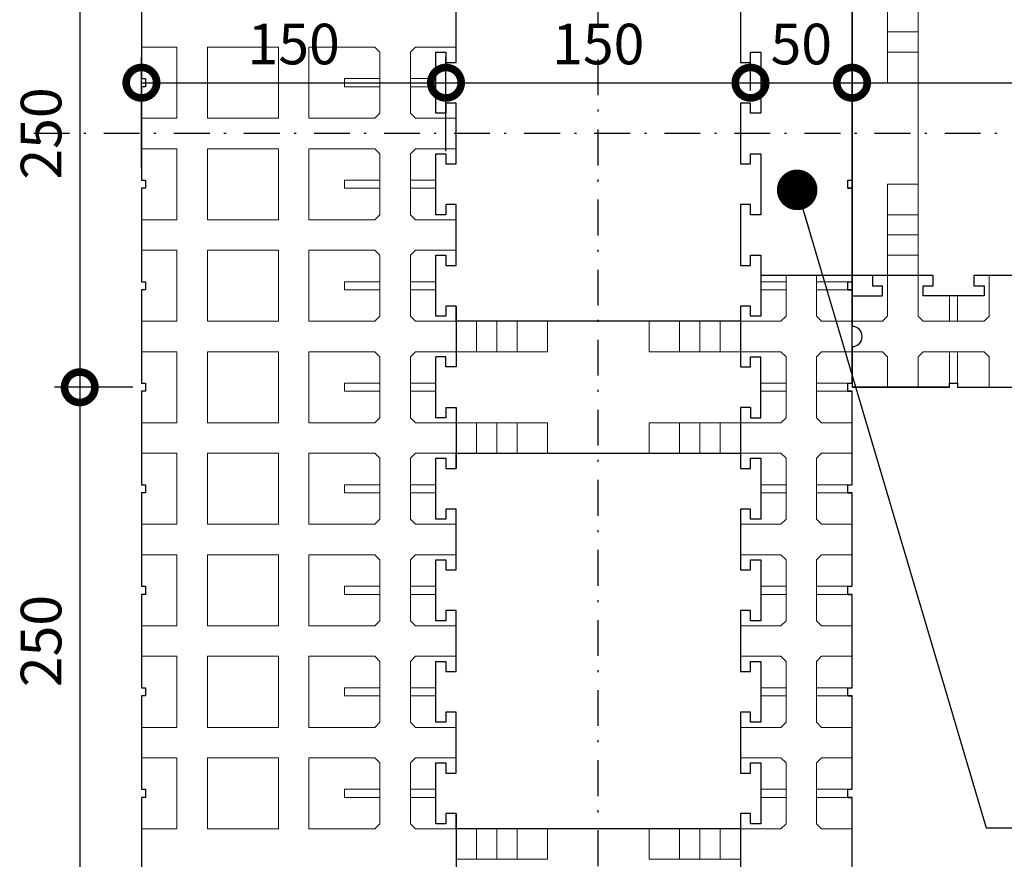
# Model space of a CAD drawing. Units: millimetres. Extents: x -132 to 188, y 307 to 512.
# Drawn here: x -67 to -19, y 366 to 407 of the extents above; entities that cross this region are included whole.
import ezdxf

# ---------------------------------------------------------------- set-up
doc = ezdxf.new("R2010")
doc.units = ezdxf.units.MM
doc.linetypes.add('DOT___DASHED', pattern=[3.351389, 1.763889, -0.881944, 0, -0.705556])
doc.layers.add('DIMENSIONING', color=1, linetype='Continuous', lineweight=0)
doc.styles.add('ETA_STYLE', font='arial.ttf')
doc.dimstyles.new('ETA_STYLE', dxfattribs={"dimtxt": 2, "dimasz": 3, "dimexe": 1.25, "dimexo": 0.625, "dimtad": 1, "dimlfac": 10, "dimtxsty": 'ETA_STYLE', "dimblk": 'DOTSMALL', "dimcen": 9, "dimadec": 0, "dimazin": 0, "dimtfac": 1, "dimtmove": 2, "dimatfit": 3, "dimldrblk": 'DOT', "dimfxl": 1, "dimarcsym": 0})

# ---------------------------------------------------------------- blocks, each defined once
blk = doc.blocks.new('_DotSmall')
at = {"color": 0, "linetype": 'ByBlock', "const_width": 0.5}
blk.add_lwpolyline([(-0.0625, 0, 1), (0.0625, 0, 1)], format="xyb", close=True, dxfattribs=at)
blk = doc.blocks.new('*D6778')
at = {"layer": 'Defpoints', "color": 0, "transparency": 16777216}
for p in [(-61.416, 413.866), (-64.454, 388.866), (-61.216, 388.866)]:
    blk.add_point(p, dxfattribs=at)
at = {"layer": 'DIMENSIONING', "color": 0, "lineweight": -2, "transparency": 16777216}
for p, q in [((-62.041, 413.866), (-65.704, 413.866)), ((-64.454, 413.866), (-64.454, 388.866)), ((-61.841, 388.866), (-65.704, 388.866))]:
    blk.add_line(p, q, dxfattribs=at)
at = {"layer": 'DIMENSIONING', "color": 0, "lineweight": -2, "transparency": 16777216, "xscale": 3, "yscale": 3, "zscale": 3}
for p, rotation in [((-64.454, 413.866), 90), ((-64.454, 388.866), 270)]:
    blk.add_blockref('_DotSmall', p, dxfattribs=dict(at, rotation=rotation))
at = {"layer": 'DIMENSIONING', "color": 0, "transparency": 16777216, "insert": (-66.1, 401.366), "char_height": 2, "attachment_point": 5, "rotation": 90, "style": 'ETA_STYLE'}
blk.add_mtext('250', dxfattribs=at)
blk = doc.blocks.new('_Dot')
at = {"color": 0, "linetype": 'ByBlock', "lineweight": -2}
blk.add_line((-0.5, 0), (-1, 0), dxfattribs=at)
at = {"color": 0, "linetype": 'ByBlock', "const_width": 0.5}
blk.add_lwpolyline([(-0.25, 0, 1), (0.25, 0, 1)], format="xyb", close=True, dxfattribs=at)
blk = doc.blocks.new('*D6779')
at = {"layer": 'Defpoints', "color": 0, "transparency": 16777216}
for p in [(-61.216, 388.866), (-64.454, 363.866), (-61.216, 363.866)]:
    blk.add_point(p, dxfattribs=at)
at = {"layer": 'DIMENSIONING', "color": 0, "lineweight": -2, "transparency": 16777216}
for p, q in [((-61.841, 388.866), (-65.704, 388.866)), ((-64.454, 388.866), (-64.454, 363.866)), ((-61.841, 363.866), (-65.704, 363.866))]:
    blk.add_line(p, q, dxfattribs=at)
at = {"layer": 'DIMENSIONING', "color": 0, "lineweight": -2, "transparency": 16777216, "xscale": 3, "yscale": 3, "zscale": 3}
for p, rotation in [((-64.454, 388.866), 90), ((-64.454, 363.866), 270)]:
    blk.add_blockref('_DotSmall', p, dxfattribs=dict(at, rotation=rotation))
at = {"layer": 'DIMENSIONING', "color": 0, "transparency": 16777216, "insert": (-66.1, 376.366), "char_height": 2, "attachment_point": 5, "rotation": 90, "style": 'ETA_STYLE'}
blk.add_mtext('250', dxfattribs=at)
blk = doc.blocks.new('*D6781')
at = {"layer": 'Defpoints', "color": 0, "transparency": 16777216}
for p in [(-46.416, 403.866), (-46.416, 399.866), (-61.416, 399.066)]:
    blk.add_point(p, dxfattribs=at)
at = {"layer": 'DIMENSIONING', "color": 0, "lineweight": -2, "transparency": 16777216}
for p, q in [((-61.416, 399.691), (-61.416, 405.116)), ((-46.416, 400.491), (-46.416, 405.116)), ((-61.416, 403.866), (-46.416, 403.866))]:
    blk.add_line(p, q, dxfattribs=at)
at = {"layer": 'DIMENSIONING', "color": 0, "lineweight": -2, "transparency": 16777216, "xscale": 3, "yscale": 3, "zscale": 3, "rotation": 180}
blk.add_blockref('_DotSmall', (-61.416, 403.866), dxfattribs=at)
at = {"layer": 'DIMENSIONING', "color": 0, "lineweight": -2, "transparency": 16777216, "xscale": 3, "yscale": 3, "zscale": 3}
blk.add_blockref('_DotSmall', (-46.416, 403.866), dxfattribs=at)
at = {"layer": 'DIMENSIONING', "color": 0, "transparency": 16777216, "insert": (-53.916, 405.512), "char_height": 2, "attachment_point": 5, "style": 'ETA_STYLE'}
blk.add_mtext('150', dxfattribs=at)
blk = doc.blocks.new('*D6782')
at = {"layer": 'Defpoints', "color": 0, "transparency": 16777216}
for p in [(-31.416, 403.866), (-31.416, 402.866), (-46.416, 399.866)]:
    blk.add_point(p, dxfattribs=at)
at = {"layer": 'DIMENSIONING', "color": 0, "lineweight": -2, "transparency": 16777216}
for p, q in [((-46.416, 400.491), (-46.416, 405.116)), ((-31.416, 403.491), (-31.416, 405.116)), ((-46.416, 403.866), (-31.416, 403.866))]:
    blk.add_line(p, q, dxfattribs=at)
at = {"layer": 'DIMENSIONING', "color": 0, "lineweight": -2, "transparency": 16777216, "xscale": 3, "yscale": 3, "zscale": 3, "rotation": 180}
blk.add_blockref('_DotSmall', (-46.416, 403.866), dxfattribs=at)
at = {"layer": 'DIMENSIONING', "color": 0, "lineweight": -2, "transparency": 16777216, "xscale": 3, "yscale": 3, "zscale": 3}
blk.add_blockref('_DotSmall', (-31.416, 403.866), dxfattribs=at)
at = {"layer": 'DIMENSIONING', "color": 0, "transparency": 16777216, "insert": (-38.916, 405.512), "char_height": 2, "attachment_point": 5, "style": 'ETA_STYLE'}
blk.add_mtext('150', dxfattribs=at)
blk = doc.blocks.new('*D6783')
at = {"layer": 'Defpoints', "color": 0, "transparency": 16777216}
for p in [(-26.416, 403.866), (-31.416, 402.866), (-26.416, 393.666)]:
    blk.add_point(p, dxfattribs=at)
at = {"layer": 'DIMENSIONING', "color": 0, "lineweight": -2, "transparency": 16777216}
for p, q in [((-31.416, 403.491), (-31.416, 405.116)), ((-26.416, 394.291), (-26.416, 405.116)), ((-31.416, 403.866), (-26.416, 403.866))]:
    blk.add_line(p, q, dxfattribs=at)
at = {"layer": 'DIMENSIONING', "color": 0, "lineweight": -2, "transparency": 16777216, "xscale": 3, "yscale": 3, "zscale": 3, "rotation": 180}
blk.add_blockref('_DotSmall', (-31.416, 403.866), dxfattribs=at)
at = {"layer": 'DIMENSIONING', "color": 0, "lineweight": -2, "transparency": 16777216, "xscale": 3, "yscale": 3, "zscale": 3}
blk.add_blockref('_DotSmall', (-26.416, 403.866), dxfattribs=at)
at = {"layer": 'DIMENSIONING', "color": 0, "transparency": 16777216, "insert": (-28.916, 405.512), "char_height": 2, "attachment_point": 5, "style": 'ETA_STYLE'}
blk.add_mtext('50', dxfattribs=at)
blk = doc.blocks.new('*D6784')
at = {"layer": 'Defpoints', "color": 0, "transparency": 16777216}
for p in [(-1.416, 403.866), (-26.416, 393.666), (-1.416, 393.366)]:
    blk.add_point(p, dxfattribs=at)
at = {"layer": 'DIMENSIONING', "color": 0, "lineweight": -2, "transparency": 16777216}
for p, q in [((-26.416, 394.291), (-26.416, 405.116)), ((-1.416, 393.991), (-1.416, 405.116)), ((-26.416, 403.866), (-1.416, 403.866))]:
    blk.add_line(p, q, dxfattribs=at)
at = {"layer": 'DIMENSIONING', "color": 0, "lineweight": -2, "transparency": 16777216, "xscale": 3, "yscale": 3, "zscale": 3, "rotation": 180}
blk.add_blockref('_DotSmall', (-26.416, 403.866), dxfattribs=at)
at = {"layer": 'DIMENSIONING', "color": 0, "lineweight": -2, "transparency": 16777216, "xscale": 3, "yscale": 3, "zscale": 3}
blk.add_blockref('_DotSmall', (-1.416, 403.866), dxfattribs=at)
at = {"layer": 'DIMENSIONING', "color": 0, "transparency": 16777216, "insert": (-13.916, 405.512), "char_height": 2, "attachment_point": 5, "style": 'ETA_STYLE'}
blk.add_mtext('250', dxfattribs=at)

msp = doc.modelspace()

# ---------------------------------------------------------------- linework, layer by layer
at = {"color": 1, "linetype": 'DOT___DASHED'}
for p, q in [((-38.9161, 323.8662), (-38.9161, 427.4781)), ((38.5839, 401.3662), (-67.3508, 401.3662))]:
    msp.add_line(p, q, dxfattribs=at)
at = {"color": 5, "linetype": 'Continuous'}
for p, q in [((-26.4161, 391.8663), (-26.4161, 420.8663)), ((-26.4161, 420.8663), (-26.4161, 391.8663)), ((-61.4162, 408.6662), (-61.4162, 404.0662)), ((-26.4161, 404.0662), (-26.4161, 408.6662)), ((-45.9162, 404.8662), (-45.9162, 407.8662)), ((-31.9161, 407.8662), (-31.9161, 404.8662)), ((-46.9162, 402.3662), (-46.9162, 405.3662)), ((-46.9162, 405.3662), (-46.4162, 405.3662)), ((-46.4162, 405.3662), (-46.4162, 404.8662)), ((-31.4161, 404.8662), (-31.4161, 405.3662)), ((-31.4161, 405.3662), (-30.9161, 405.3662)), ((-30.9161, 405.3662), (-30.9161, 402.3662)), ((-46.4162, 404.8662), (-45.9162, 404.8662)), ((-31.9161, 404.8662), (-31.4161, 404.8662)), ((-61.4162, 404.0662), (-61.2162, 404.0662)), ((-61.2162, 404.0662), (-61.2162, 403.6662)), ((-61.2162, 403.6662), (-61.4162, 403.6662)), ((-61.4162, 403.6662), (-61.4162, 399.0662)), ((-26.4161, 399.0662), (-26.4161, 403.6662)), ((-45.9162, 402.8662), (-46.4162, 402.8662)), ((-46.4162, 402.8662), (-46.4162, 402.3662)), ((-45.9162, 399.8662), (-45.9162, 402.8662)), ((-31.4161, 402.8662), (-31.9161, 402.8662)), ((-31.9161, 402.8662), (-31.9161, 399.8662)), ((-31.4161, 402.3662), (-31.4161, 402.8662)), ((-46.4162, 402.3662), (-46.9162, 402.3662)), ((-30.9161, 402.3662), (-31.4161, 402.3662)), ((-46.9162, 397.3662), (-46.9162, 400.3662)), ((-46.9162, 400.3662), (-46.4162, 400.3662)), ((-46.4162, 400.3662), (-46.4162, 399.8662)), ((-31.4161, 399.8662), (-31.4161, 400.3662)), ((-31.4161, 400.3662), (-30.9161, 400.3662)), ((-30.9161, 400.3662), (-30.9161, 397.3662)), ((-46.4162, 399.8662), (-45.9162, 399.8662)), ((-31.9161, 399.8662), (-31.4161, 399.8662)), ((-61.4162, 399.0662), (-61.2162, 399.0662)), ((-61.2162, 398.6662), (-61.4162, 398.6662)), ((-61.4162, 398.6662), (-61.4162, 394.0662)), ((-61.2162, 399.0662), (-61.2162, 398.6662)), ((-26.6161, 398.6662), (-26.6161, 399.0662)), ((-26.6161, 399.0662), (-26.4161, 399.0662)), ((-26.6161, 398.6662), (-26.4161, 398.6662)), ((-26.4161, 398.6662), (-26.6161, 398.6662)), ((-26.4161, 394.0662), (-26.4161, 398.6662)), ((-45.9162, 397.8662), (-46.4162, 397.8662)), ((-46.4162, 397.8662), (-46.4162, 397.3662)), ((-45.9162, 394.8662), (-45.9162, 397.8662)), ((-31.4161, 397.8662), (-31.9161, 397.8662)), ((-31.9161, 397.8662), (-31.9161, 394.8662)), ((-31.4161, 397.3662), (-31.4161, 397.8662)), ((-46.4162, 397.3662), (-46.9162, 397.3662)), ((-30.9161, 397.3662), (-31.4161, 397.3662)), ((-46.9162, 392.3662), (-46.9162, 395.3662)), ((-46.9162, 395.3662), (-46.4162, 395.3662)), ((-46.4162, 395.3662), (-46.4162, 394.8662)), ((-31.4161, 394.8662), (-31.4161, 395.3662)), ((-31.4161, 395.3662), (-30.9161, 395.3662)), ((-30.9161, 395.3662), (-30.9161, 392.3662)), ((-46.4162, 394.8662), (-45.9162, 394.8662)), ((-31.9161, 394.8662), (-31.4161, 394.8662)), ((-25.4162, 394.3662), (-30.9161, 394.3662)), ((-25.4162, 394.3662), (-25.4162, 393.8662)), ((-22.4162, 394.3662), (-25.4162, 394.3662)), ((-22.4162, 394.3662), (-23.1662, 394.3662)), ((-22.4162, 393.8662), (-22.4162, 394.3662)), ((-17.4162, 394.3662), (-20.4162, 394.3662)), ((-20.4162, 394.3662), (-20.4162, 393.8662)), ((-61.4162, 394.0662), (-61.2162, 394.0662)), ((-61.2162, 394.0662), (-61.2162, 393.6662)), ((-26.6161, 393.6662), (-26.6161, 394.0662)), ((-26.6161, 394.0662), (-26.4161, 394.0662)), ((-25.4162, 393.8662), (-24.9162, 393.8662)), ((-24.9162, 393.3662), (-24.9162, 393.8662)), ((-22.9162, 393.3662), (-22.9162, 393.8662)), ((-22.9162, 393.8662), (-22.4162, 393.8662)), ((-20.4162, 393.8662), (-19.9162, 393.8662)), ((-19.9162, 393.8662), (-19.9162, 393.3662)), ((-61.2162, 393.6662), (-61.4162, 393.6662)), ((-61.4162, 393.6662), (-61.4162, 389.0662)), ((-26.6161, 393.6662), (-26.4161, 393.6662)), ((-26.4161, 393.6662), (-26.6161, 393.6662)), ((-26.4161, 389.0662), (-26.4161, 393.6662)), ((-26.4161, 393.3662), (-24.9162, 393.3662)), ((-19.9162, 393.3662), (-22.9162, 393.3662)), ((-45.9162, 392.8662), (-46.4162, 392.8662)), ((-46.4162, 392.8662), (-46.4162, 392.3662)), ((-45.9162, 392.8662), (-45.9162, 389.8662)), ((-45.9162, 392.1162), (-45.9162, 392.8662)), ((-31.9161, 392.8662), (-31.9161, 389.8662)), ((-31.4161, 392.8662), (-31.9161, 392.8662)), ((-31.9161, 392.8662), (-31.9161, 392.1162)), ((-31.4161, 392.3662), (-31.4161, 392.8662)), ((-46.4162, 392.3662), (-46.9162, 392.3662)), ((-30.9161, 392.3662), (-31.4161, 392.3662)), ((-31.9161, 392.1162), (-45.9162, 392.1162)), ((-26.4161, 390.8662), (-26.4161, 388.8662)), ((-46.9162, 387.3662), (-46.9162, 390.3662)), ((-46.4162, 390.3662), (-46.9162, 390.3662)), ((-46.4162, 389.8662), (-46.4162, 390.3662)), ((-31.4161, 389.8662), (-31.4161, 390.3662)), ((-31.4161, 390.3662), (-30.9161, 390.3662)), ((-30.9161, 387.3662), (-30.9161, 390.3662)), ((-45.9162, 389.8662), (-46.4162, 389.8662)), ((-31.9161, 389.8662), (-31.4161, 389.8662)), ((-61.4162, 389.0662), (-61.2162, 389.0662)), ((-61.2162, 389.0662), (-61.2162, 388.6662)), ((-26.6161, 388.6662), (-26.6161, 389.0662)), ((-26.6161, 389.0662), (-26.4161, 389.0662)), ((-21.6162, 388.8662), (-21.6162, 389.0662)), ((-21.6162, 389.0662), (-21.2162, 389.0662)), ((-21.2162, 389.0662), (-21.2162, 388.8662)), ((-61.2162, 388.6662), (-61.4162, 388.6662)), ((-61.4162, 388.6662), (-61.4162, 384.0662)), ((-26.6161, 388.6662), (-26.4161, 388.6662)), ((-26.4161, 388.6662), (-26.6161, 388.6662)), ((-21.6162, 388.8662), (-26.4161, 388.8662)), ((-26.4161, 388.8662), (-21.6162, 388.8662)), ((-26.4161, 384.0662), (-26.4161, 388.6662)), ((-21.2162, 388.8662), (-16.6162, 388.8662)), ((-46.4162, 387.8662), (-46.4162, 387.3662)), ((-46.4162, 387.8662), (-45.9162, 387.8662)), ((-45.9162, 387.8662), (-45.9162, 384.8662)), ((-31.9161, 387.8662), (-31.9161, 384.8662)), ((-31.4161, 387.8662), (-31.9161, 387.8662)), ((-31.4161, 387.8662), (-31.4161, 387.3662)), ((-46.4162, 387.3662), (-46.9162, 387.3662)), ((-31.4161, 387.3662), (-30.9161, 387.3662)), ((-45.9162, 384.8662), (-45.9162, 385.6162)), ((-45.9162, 385.6162), (-31.9161, 385.6162)), ((-31.9161, 385.6162), (-31.9161, 384.8662)), ((-46.9162, 382.3662), (-46.9162, 385.3662)), ((-46.9162, 385.3662), (-46.4162, 385.3662)), ((-46.4162, 385.3662), (-46.4162, 384.8662)), ((-31.4161, 384.8662), (-31.4161, 385.3662)), ((-31.4161, 385.3662), (-30.9161, 385.3662)), ((-30.9161, 385.3662), (-30.9161, 382.3662)), ((-46.4162, 384.8662), (-45.9162, 384.8662)), ((-31.9161, 384.8662), (-31.4161, 384.8662)), ((-61.4162, 384.0662), (-61.2162, 384.0662)), ((-61.2162, 383.6662), (-61.4162, 383.6662)), ((-61.4162, 383.6662), (-61.4162, 379.0662)), ((-61.2162, 384.0662), (-61.2162, 383.6662)), ((-26.6161, 383.6662), (-26.6161, 384.0662)), ((-26.6161, 384.0662), (-26.4161, 384.0662)), ((-26.6161, 383.6662), (-26.4161, 383.6662)), ((-26.4161, 383.6662), (-26.6161, 383.6662)), ((-26.4161, 379.0662), (-26.4161, 383.6662)), ((-45.9162, 382.8662), (-46.4162, 382.8662)), ((-46.4162, 382.8662), (-46.4162, 382.3662)), ((-45.9162, 379.8662), (-45.9162, 382.8662)), ((-31.4161, 382.8662), (-31.9161, 382.8662)), ((-31.9161, 382.8662), (-31.9161, 379.8662)), ((-31.4161, 382.3662), (-31.4161, 382.8662)), ((-46.4162, 382.3662), (-46.9162, 382.3662)), ((-30.9161, 382.3662), (-31.4161, 382.3662)), ((-46.9162, 377.3662), (-46.9162, 380.3662)), ((-46.9162, 380.3662), (-46.4162, 380.3662)), ((-46.4162, 380.3662), (-46.4162, 379.8662)), ((-31.4161, 379.8662), (-31.4161, 380.3662)), ((-31.4161, 380.3662), (-30.9161, 380.3662)), ((-30.9161, 380.3662), (-30.9161, 377.3662)), ((-46.4162, 379.8662), (-45.9162, 379.8662)), ((-31.9161, 379.8662), (-31.4161, 379.8662)), ((-61.4162, 379.0662), (-61.2162, 379.0662)), ((-61.2162, 379.0662), (-61.2162, 378.6662)), ((-26.6161, 378.6662), (-26.6161, 379.0662)), ((-26.6161, 379.0662), (-26.4161, 379.0662)), ((-61.2162, 378.6662), (-61.4162, 378.6662)), ((-61.4162, 378.6662), (-61.4162, 374.0662)), ((-26.6161, 378.6662), (-26.4161, 378.6662)), ((-26.4161, 378.6662), (-26.6161, 378.6662)), ((-26.4161, 374.0662), (-26.4161, 378.6662)), ((-45.9162, 377.8662), (-46.4162, 377.8662)), ((-46.4162, 377.8662), (-46.4162, 377.3662)), ((-45.9162, 374.8662), (-45.9162, 377.8662)), ((-31.4161, 377.8662), (-31.9161, 377.8662)), ((-31.9161, 377.8662), (-31.9161, 374.8662)), ((-31.4161, 377.3662), (-31.4161, 377.8662)), ((-46.4162, 377.3662), (-46.9162, 377.3662)), ((-30.9161, 377.3662), (-31.4161, 377.3662)), ((-46.9162, 372.3662), (-46.9162, 375.3662)), ((-46.9162, 375.3662), (-46.4162, 375.3662)), ((-46.4162, 375.3662), (-46.4162, 374.8662)), ((-31.4161, 374.8662), (-31.4161, 375.3662)), ((-31.4161, 375.3662), (-30.9161, 375.3662)), ((-30.9161, 375.3662), (-30.9161, 372.3662)), ((-46.4162, 374.8662), (-45.9162, 374.8662)), ((-31.9161, 374.8662), (-31.4161, 374.8662)), ((-61.4162, 374.0662), (-61.2162, 374.0662)), ((-61.2162, 374.0662), (-61.2162, 373.6662)), ((-26.6161, 373.6662), (-26.6161, 374.0662)), ((-26.6161, 374.0662), (-26.4161, 374.0662)), ((-61.2162, 373.6662), (-61.4162, 373.6662)), ((-61.4162, 373.6662), (-61.4162, 369.0662)), ((-26.6161, 373.6662), (-26.4161, 373.6662)), ((-26.4161, 373.6662), (-26.6161, 373.6662)), ((-26.4161, 369.0662), (-26.4161, 373.6662)), ((-45.9162, 372.8662), (-46.4162, 372.8662)), ((-46.4162, 372.8662), (-46.4162, 372.3662)), ((-45.9162, 369.8662), (-45.9162, 372.8662)), ((-31.4161, 372.8662), (-31.9161, 372.8662)), ((-31.9161, 372.8662), (-31.9161, 369.8662)), ((-31.4161, 372.3662), (-31.4161, 372.8662)), ((-46.4162, 372.3662), (-46.9162, 372.3662)), ((-30.9161, 372.3662), (-31.4161, 372.3662)), ((-46.9162, 367.3662), (-46.9162, 370.3662)), ((-46.9162, 370.3662), (-46.4162, 370.3662)), ((-46.4162, 370.3662), (-46.4162, 369.8662)), ((-31.4161, 369.8662), (-31.4161, 370.3662)), ((-31.4161, 370.3662), (-30.9161, 370.3662)), ((-30.9161, 370.3662), (-30.9161, 367.3662)), ((-46.4162, 369.8662), (-45.9162, 369.8662)), ((-31.9161, 369.8662), (-31.4161, 369.8662)), ((-61.4162, 369.0662), (-61.2162, 369.0662)), ((-61.2162, 369.0662), (-61.2162, 368.6662)), ((-26.6161, 368.6662), (-26.6161, 369.0662)), ((-26.6161, 369.0662), (-26.4161, 369.0662)), ((-61.2162, 368.6662), (-61.4162, 368.6662)), ((-61.4162, 368.6662), (-61.4162, 364.0662)), ((-26.6161, 368.6662), (-26.4161, 368.6662)), ((-26.4161, 368.6662), (-26.6161, 368.6662)), ((-26.4161, 364.0662), (-26.4161, 368.6662)), ((-45.9162, 367.8662), (-46.4162, 367.8662)), ((-46.4162, 367.8662), (-46.4162, 367.3662)), ((-45.9162, 367.8662), (-45.9162, 364.8662)), ((-45.9162, 367.1162), (-45.9162, 367.8662)), ((-31.9161, 367.8662), (-31.9161, 364.8662)), ((-31.4161, 367.8662), (-31.9161, 367.8662)), ((-31.9161, 367.8662), (-31.9161, 367.1162)), ((-31.4161, 367.3662), (-31.4161, 367.8662)), ((-46.4162, 367.3662), (-46.9162, 367.3662)), ((-31.9161, 367.1162), (-45.9162, 367.1162)), ((-30.9161, 367.3662), (-31.4161, 367.3662))]:
    msp.add_line(p, q, dxfattribs=at)
at = {"color": 7, "linetype": 'Continuous', "lineweight": 0}
for p, q in [((-24.6661, 410.3662), (-24.6661, 403.8662)), ((-23.1662, 392.3662), (-23.1662, 410.3662)), ((-23.1662, 394.3662), (-23.1662, 408.3662)), ((-24.6661, 406.3662), (-23.1661, 406.3662)), ((-61.4162, 405.6162), (-59.6661, 405.6162)), ((-59.6661, 405.6162), (-59.6661, 402.1162)), ((-58.1661, 405.6162), (-54.6661, 405.6162)), ((-58.1661, 405.6162), (-58.1661, 402.1162)), ((-54.6661, 405.6162), (-54.6661, 402.1162)), ((-53.1661, 405.6162), (-53.1661, 402.1162)), ((-53.1661, 405.6162), (-49.9161, 405.6162)), ((-49.9161, 405.6162), (-49.6661, 405.3662)), ((-48.1661, 405.3662), (-47.9161, 405.6162)), ((-45.9162, 405.6162), (-47.9161, 405.6162)), ((-49.6661, 405.3662), (-49.6661, 402.3662)), ((-48.1661, 402.3662), (-48.1661, 405.3662)), ((-24.6661, 405.3662), (-23.1661, 405.3662)), ((-51.4161, 404.0662), (-51.4161, 403.6662)), ((-49.6661, 404.0662), (-51.4161, 404.0662)), ((-48.1661, 404.0662), (-46.9161, 404.0662)), ((-49.6661, 403.6662), (-51.4161, 403.6662)), ((-48.1661, 403.6662), (-46.9161, 403.6662)), ((-24.6661, 403.8662), (-23.1661, 403.8662)), ((-59.6661, 402.1162), (-61.4162, 402.1162)), ((-54.6661, 402.1162), (-58.1661, 402.1162)), ((-53.1661, 402.1162), (-49.9161, 402.1162)), ((-49.6661, 402.3662), (-49.9161, 402.1162)), ((-47.9161, 402.1162), (-48.1661, 402.3662)), ((-47.9161, 402.1162), (-45.9162, 402.1162)), ((-61.4162, 400.6162), (-59.6661, 400.6162)), ((-59.6661, 400.6162), (-59.6661, 397.1162)), ((-58.1661, 400.6162), (-54.6661, 400.6162)), ((-58.1661, 400.6162), (-58.1661, 397.1162)), ((-54.6661, 400.6162), (-54.6661, 397.1162)), ((-53.1661, 400.6162), (-53.1661, 397.1162)), ((-53.1661, 400.6162), (-49.9161, 400.6162)), ((-49.9161, 400.6162), (-49.6661, 400.3662)), ((-48.1661, 400.3662), (-47.9161, 400.6162)), ((-45.9162, 400.6162), (-47.9161, 400.6162)), ((-49.6661, 400.3662), (-49.6661, 397.3662)), ((-48.1661, 397.3662), (-48.1661, 400.3662)), ((-51.4161, 399.0662), (-51.4161, 398.6662)), ((-49.6661, 399.0662), (-51.4161, 399.0662)), ((-49.6661, 398.6662), (-51.4161, 398.6662)), ((-48.1661, 399.0662), (-46.9161, 399.0662)), ((-48.1661, 398.6662), (-46.9161, 398.6662)), ((-24.6661, 398.8662), (-23.1661, 398.8662)), ((-24.6661, 392.3662), (-24.6661, 398.8662)), ((-49.6661, 397.3662), (-49.9161, 397.1162)), ((-47.9161, 397.1162), (-48.1661, 397.3662)), ((-24.6661, 397.3662), (-23.1661, 397.3662)), ((-59.6661, 397.1162), (-61.4162, 397.1162)), ((-54.6661, 397.1162), (-58.1661, 397.1162)), ((-53.1661, 397.1162), (-49.9161, 397.1162)), ((-47.9161, 397.1162), (-45.9162, 397.1162)), ((-24.6661, 396.3662), (-23.1661, 396.3662)), ((-61.4162, 395.6162), (-59.6661, 395.6162)), ((-59.6661, 395.6162), (-59.6661, 392.1162)), ((-58.1661, 395.6162), (-54.6661, 395.6162)), ((-58.1661, 395.6162), (-58.1661, 392.1162)), ((-54.6661, 395.6162), (-54.6661, 392.1162)), ((-53.1661, 395.6162), (-53.1661, 392.1162)), ((-53.1661, 395.6162), (-49.9161, 395.6162)), ((-49.9161, 395.6162), (-49.6661, 395.3662)), ((-49.6661, 395.3662), (-49.6661, 392.3662)), ((-48.1661, 395.3662), (-47.9161, 395.6162)), ((-48.1661, 392.3662), (-48.1661, 395.3662)), ((-45.9162, 395.6162), (-47.9161, 395.6162)), ((-24.6661, 395.3662), (-23.1661, 395.3662)), ((-29.6662, 392.3662), (-29.6662, 394.3662)), ((-28.1661, 394.3662), (-28.1661, 392.3662)), ((-24.6662, 394.3662), (-24.6662, 392.3662)), ((-19.6662, 394.3662), (-19.6662, 392.3662)), ((-51.4161, 394.0662), (-51.4161, 393.6662)), ((-49.6661, 394.0662), (-51.4161, 394.0662)), ((-48.1661, 394.0662), (-46.9161, 394.0662)), ((-29.6662, 394.0662), (-30.9161, 394.0662)), ((-26.6161, 394.0662), (-28.1661, 394.0662)), ((-49.6661, 393.6662), (-51.4161, 393.6662)), ((-48.1661, 393.6662), (-46.9161, 393.6662)), ((-29.6662, 393.6662), (-30.9161, 393.6662)), ((-26.6161, 393.6662), (-28.1661, 393.6662)), ((-21.6162, 392.1162), (-21.6162, 393.3662)), ((-21.2162, 392.1162), (-21.2162, 393.3662)), ((-49.6661, 392.3662), (-49.9161, 392.1162)), ((-47.9161, 392.1162), (-48.1661, 392.3662)), ((-29.9162, 392.1162), (-29.6662, 392.3662)), ((-28.1661, 392.3662), (-27.9161, 392.1162)), ((-24.9162, 392.1162), (-24.6662, 392.3662)), ((-23.1662, 392.3662), (-22.9162, 392.1162)), ((-19.9162, 392.1162), (-19.6662, 392.3662)), ((-59.6661, 392.1162), (-61.4162, 392.1162)), ((-54.6661, 392.1162), (-58.1661, 392.1162)), ((-53.1661, 392.1162), (-49.9161, 392.1162)), ((-47.9161, 392.1162), (-45.9162, 392.1162)), ((-44.9161, 392.1162), (-44.9161, 390.6162)), ((-43.9162, 392.1162), (-43.9162, 390.6162)), ((-42.9161, 392.1162), (-42.9161, 390.6162)), ((-41.4161, 390.6162), (-41.4161, 392.1162)), ((-36.4161, 390.6162), (-36.4161, 392.1162)), ((-34.9161, 392.1162), (-34.9161, 390.6162)), ((-33.9161, 392.1162), (-33.9161, 390.6162)), ((-32.9161, 392.1162), (-32.9161, 390.6162)), ((-29.9162, 392.1162), (-31.9161, 392.1162)), ((-27.9161, 392.1162), (-26.4161, 392.1162)), ((-24.9162, 392.1162), (-26.4161, 392.1162)), ((-22.9162, 392.1162), (-19.9162, 392.1162)), ((-61.4162, 390.6162), (-59.6661, 390.6162)), ((-59.6661, 390.6162), (-59.6661, 387.1162)), ((-58.1661, 390.6162), (-54.6661, 390.6162)), ((-58.1661, 390.6162), (-58.1661, 387.1162)), ((-54.6661, 390.6162), (-54.6661, 387.1162)), ((-53.1661, 390.6162), (-53.1661, 387.1162)), ((-53.1661, 390.6162), (-49.9161, 390.6162)), ((-49.9161, 390.6162), (-49.6661, 390.3662)), ((-48.1661, 390.3662), (-47.9161, 390.6162)), ((-45.9162, 390.6162), (-47.9161, 390.6162)), ((-45.9162, 390.6162), (-41.4161, 390.6162)), ((-31.9161, 390.6162), (-36.4161, 390.6162)), ((-31.9161, 390.6162), (-29.9162, 390.6162)), ((-29.6662, 390.3662), (-29.9162, 390.6162)), ((-27.9161, 390.6162), (-28.1661, 390.3662)), ((-26.4161, 390.6162), (-27.9161, 390.6162)), ((-24.9162, 390.6162), (-26.4161, 390.6162)), ((-24.6662, 390.3662), (-24.9162, 390.6162)), ((-22.9162, 390.6162), (-23.1662, 390.3662)), ((-19.9162, 390.6162), (-22.9162, 390.6162)), ((-21.6162, 389.0662), (-21.6162, 390.6162)), ((-21.2162, 389.0662), (-21.2162, 390.6162)), ((-19.6662, 390.3662), (-19.9162, 390.6162)), ((-49.6661, 390.3662), (-49.6661, 387.3662)), ((-48.1661, 387.3662), (-48.1661, 390.3662)), ((-29.6662, 387.3662), (-29.6662, 390.3662)), ((-28.1661, 390.3662), (-28.1661, 387.3662)), ((-24.6662, 388.8662), (-24.6662, 390.3662)), ((-23.1662, 390.3662), (-23.1662, 388.8662)), ((-19.6662, 388.8662), (-19.6662, 390.3662)), ((-51.4161, 389.0662), (-51.4161, 388.6662)), ((-49.6661, 389.0662), (-51.4161, 389.0662)), ((-48.1661, 389.0662), (-46.9161, 389.0662)), ((-29.6662, 389.0662), (-30.9161, 389.0662)), ((-26.6161, 389.0662), (-28.1661, 389.0662)), ((-49.6661, 388.6662), (-51.4161, 388.6662)), ((-48.1661, 388.6662), (-46.9161, 388.6662)), ((-29.6662, 388.6662), (-30.9161, 388.6662)), ((-26.6161, 388.6662), (-28.1661, 388.6662)), ((-59.6661, 387.1162), (-61.4162, 387.1162)), ((-54.6661, 387.1162), (-58.1661, 387.1162)), ((-53.1661, 387.1162), (-49.9161, 387.1162)), ((-49.6661, 387.3662), (-49.9161, 387.1162)), ((-47.9161, 387.1162), (-48.1661, 387.3662)), ((-47.9161, 387.1162), (-45.9162, 387.1162)), ((-45.9162, 387.1162), (-41.4161, 387.1162)), ((-44.9161, 385.6162), (-44.9161, 387.1162)), ((-43.9162, 385.6162), (-43.9162, 387.1162)), ((-42.9161, 385.6162), (-42.9161, 387.1162)), ((-41.4161, 387.1162), (-41.4161, 385.6162)), ((-31.9161, 387.1162), (-36.4161, 387.1162)), ((-36.4161, 387.1162), (-36.4161, 385.6162)), ((-34.9161, 385.6162), (-34.9161, 387.1162)), ((-33.9161, 385.6162), (-33.9161, 387.1162)), ((-32.9161, 385.6162), (-32.9161, 387.1162)), ((-29.9162, 387.1162), (-31.9161, 387.1162)), ((-29.9162, 387.1162), (-29.6662, 387.3662)), ((-28.1661, 387.3662), (-27.9161, 387.1162)), ((-27.9161, 387.1162), (-26.4161, 387.1162)), ((-61.4162, 385.6162), (-59.6661, 385.6162)), ((-59.6661, 385.6162), (-59.6661, 382.1162)), ((-58.1661, 385.6162), (-54.6661, 385.6162)), ((-58.1661, 385.6162), (-58.1661, 382.1162)), ((-54.6661, 385.6162), (-54.6661, 382.1162)), ((-53.1661, 385.6162), (-53.1661, 382.1162)), ((-53.1661, 385.6162), (-49.9161, 385.6162)), ((-49.9161, 385.6162), (-49.6661, 385.3662)), ((-48.1661, 385.3662), (-47.9161, 385.6162)), ((-45.9162, 385.6162), (-47.9161, 385.6162)), ((-31.9161, 385.6162), (-29.9162, 385.6162)), ((-29.6662, 385.3662), (-29.9162, 385.6162)), ((-27.9161, 385.6162), (-28.1661, 385.3662)), ((-26.4161, 385.6162), (-27.9161, 385.6162)), ((-49.6661, 385.3662), (-49.6661, 382.3662)), ((-48.1661, 382.3662), (-48.1661, 385.3662)), ((-29.6662, 382.3662), (-29.6662, 385.3662)), ((-28.1661, 385.3662), (-28.1661, 382.3662)), ((-51.4161, 384.0662), (-51.4161, 383.6662)), ((-49.6661, 384.0662), (-51.4161, 384.0662)), ((-49.6661, 383.6662), (-51.4161, 383.6662)), ((-48.1661, 384.0662), (-46.9161, 384.0662)), ((-48.1661, 383.6662), (-46.9161, 383.6662)), ((-29.6662, 384.0662), (-30.9161, 384.0662)), ((-29.6662, 383.6662), (-30.9161, 383.6662)), ((-26.6161, 384.0662), (-28.1661, 384.0662)), ((-26.6161, 383.6662), (-28.1661, 383.6662)), ((-49.6661, 382.3662), (-49.9161, 382.1162)), ((-47.9161, 382.1162), (-48.1661, 382.3662)), ((-29.9162, 382.1162), (-29.6662, 382.3662)), ((-28.1661, 382.3662), (-27.9161, 382.1162)), ((-59.6661, 382.1162), (-61.4162, 382.1162)), ((-54.6661, 382.1162), (-58.1661, 382.1162)), ((-53.1661, 382.1162), (-49.9161, 382.1162)), ((-47.9161, 382.1162), (-45.9162, 382.1162)), ((-29.9162, 382.1162), (-31.9161, 382.1162)), ((-27.9161, 382.1162), (-26.4161, 382.1162)), ((-61.4162, 380.6162), (-59.6661, 380.6162)), ((-59.6661, 380.6162), (-59.6661, 377.1162)), ((-58.1661, 380.6162), (-54.6661, 380.6162)), ((-58.1661, 380.6162), (-58.1661, 377.1162)), ((-54.6661, 380.6162), (-54.6661, 377.1162)), ((-53.1661, 380.6162), (-53.1661, 377.1162)), ((-53.1661, 380.6162), (-49.9161, 380.6162)), ((-49.9161, 380.6162), (-49.6661, 380.3662)), ((-49.6661, 380.3662), (-49.6661, 377.3662)), ((-48.1661, 380.3662), (-47.9161, 380.6162)), ((-48.1661, 377.3662), (-48.1661, 380.3662)), ((-45.9162, 380.6162), (-47.9161, 380.6162)), ((-31.9161, 380.6162), (-29.9162, 380.6162)), ((-29.6662, 380.3662), (-29.9162, 380.6162)), ((-29.6662, 377.3662), (-29.6662, 380.3662)), ((-27.9161, 380.6162), (-28.1661, 380.3662)), ((-28.1661, 380.3662), (-28.1661, 377.3662)), ((-26.4161, 380.6162), (-27.9161, 380.6162)), ((-51.4161, 379.0662), (-51.4161, 378.6662)), ((-49.6661, 379.0662), (-51.4161, 379.0662)), ((-48.1661, 379.0662), (-46.9161, 379.0662)), ((-29.6662, 379.0662), (-30.9161, 379.0662)), ((-26.6161, 379.0662), (-28.1661, 379.0662)), ((-49.6661, 378.6662), (-51.4161, 378.6662)), ((-48.1661, 378.6662), (-46.9161, 378.6662)), ((-29.6662, 378.6662), (-30.9161, 378.6662)), ((-26.6161, 378.6662), (-28.1661, 378.6662)), ((-49.6661, 377.3662), (-49.9161, 377.1162)), ((-47.9161, 377.1162), (-48.1661, 377.3662)), ((-29.9162, 377.1162), (-29.6662, 377.3662)), ((-28.1661, 377.3662), (-27.9161, 377.1162)), ((-59.6661, 377.1162), (-61.4162, 377.1162)), ((-54.6661, 377.1162), (-58.1661, 377.1162)), ((-53.1661, 377.1162), (-49.9161, 377.1162)), ((-47.9161, 377.1162), (-45.9162, 377.1162)), ((-29.9162, 377.1162), (-31.9161, 377.1162)), ((-27.9161, 377.1162), (-26.4161, 377.1162)), ((-61.4162, 375.6162), (-59.6661, 375.6162)), ((-59.6661, 375.6162), (-59.6661, 372.1162)), ((-58.1661, 375.6162), (-54.6661, 375.6162)), ((-58.1661, 375.6162), (-58.1661, 372.1162)), ((-54.6661, 375.6162), (-54.6661, 372.1162)), ((-53.1661, 375.6162), (-53.1661, 372.1162)), ((-53.1661, 375.6162), (-49.9161, 375.6162)), ((-49.9161, 375.6162), (-49.6661, 375.3662)), ((-49.6661, 375.3662), (-49.6661, 372.3662)), ((-48.1661, 375.3662), (-47.9161, 375.6162)), ((-48.1661, 372.3662), (-48.1661, 375.3662)), ((-45.9162, 375.6162), (-47.9161, 375.6162)), ((-31.9161, 375.6162), (-29.9162, 375.6162)), ((-29.6662, 375.3662), (-29.9162, 375.6162)), ((-29.6662, 372.3662), (-29.6662, 375.3662)), ((-27.9161, 375.6162), (-28.1661, 375.3662)), ((-28.1661, 375.3662), (-28.1661, 372.3662)), ((-26.4161, 375.6162), (-27.9161, 375.6162)), ((-51.4161, 374.0662), (-51.4161, 373.6662)), ((-49.6661, 374.0662), (-51.4161, 374.0662)), ((-48.1661, 374.0662), (-46.9161, 374.0662)), ((-29.6662, 374.0662), (-30.9161, 374.0662)), ((-26.6161, 374.0662), (-28.1661, 374.0662)), ((-49.6661, 373.6662), (-51.4161, 373.6662)), ((-48.1661, 373.6662), (-46.9161, 373.6662)), ((-29.6662, 373.6662), (-30.9161, 373.6662)), ((-26.6161, 373.6662), (-28.1661, 373.6662)), ((-59.6661, 372.1162), (-61.4162, 372.1162)), ((-54.6661, 372.1162), (-58.1661, 372.1162)), ((-53.1661, 372.1162), (-49.9161, 372.1162)), ((-49.6661, 372.3662), (-49.9161, 372.1162)), ((-47.9161, 372.1162), (-48.1661, 372.3662)), ((-47.9161, 372.1162), (-45.9162, 372.1162)), ((-29.9162, 372.1162), (-31.9161, 372.1162)), ((-29.9162, 372.1162), (-29.6662, 372.3662)), ((-28.1661, 372.3662), (-27.9161, 372.1162)), ((-27.9161, 372.1162), (-26.4161, 372.1162)), ((-61.4162, 370.6162), (-59.6661, 370.6162)), ((-59.6661, 370.6162), (-59.6661, 367.1162)), ((-58.1661, 370.6162), (-54.6661, 370.6162)), ((-58.1661, 370.6162), (-58.1661, 367.1162)), ((-54.6661, 370.6162), (-54.6661, 367.1162)), ((-53.1661, 370.6162), (-53.1661, 367.1162)), ((-53.1661, 370.6162), (-49.9161, 370.6162)), ((-49.9161, 370.6162), (-49.6661, 370.3662)), ((-48.1661, 370.3662), (-47.9161, 370.6162)), ((-45.9162, 370.6162), (-47.9161, 370.6162)), ((-31.9161, 370.6162), (-29.9162, 370.6162)), ((-29.6662, 370.3662), (-29.9162, 370.6162)), ((-27.9161, 370.6162), (-28.1661, 370.3662)), ((-26.4161, 370.6162), (-27.9161, 370.6162)), ((-49.6661, 370.3662), (-49.6661, 367.3662)), ((-48.1661, 367.3662), (-48.1661, 370.3662)), ((-29.6662, 367.3662), (-29.6662, 370.3662)), ((-28.1661, 370.3662), (-28.1661, 367.3662)), ((-51.4161, 369.0662), (-51.4161, 368.6662)), ((-49.6661, 369.0662), (-51.4161, 369.0662)), ((-48.1661, 369.0662), (-46.9161, 369.0662)), ((-29.6662, 369.0662), (-30.9161, 369.0662)), ((-26.6161, 369.0662), (-28.1661, 369.0662)), ((-49.6661, 368.6662), (-51.4161, 368.6662)), ((-48.1661, 368.6662), (-46.9161, 368.6662)), ((-29.6662, 368.6662), (-30.9161, 368.6662)), ((-26.6161, 368.6662), (-28.1661, 368.6662)), ((-59.6661, 367.1162), (-61.4162, 367.1162)), ((-54.6661, 367.1162), (-58.1661, 367.1162)), ((-53.1661, 367.1162), (-49.9161, 367.1162)), ((-49.6661, 367.3662), (-49.9161, 367.1162)), ((-47.9161, 367.1162), (-48.1661, 367.3662)), ((-47.9161, 367.1162), (-45.9162, 367.1162)), ((-44.9161, 367.1162), (-44.9161, 365.6162)), ((-43.9162, 367.1162), (-43.9162, 365.6162)), ((-42.9161, 367.1162), (-42.9161, 365.6162)), ((-41.4161, 365.6162), (-41.4161, 367.1162)), ((-36.4161, 365.6162), (-36.4161, 367.1162)), ((-34.9161, 367.1162), (-34.9161, 365.6162)), ((-33.9161, 367.1162), (-33.9161, 365.6162)), ((-32.9161, 367.1162), (-32.9161, 365.6162)), ((-29.9162, 367.1162), (-31.9161, 367.1162)), ((-29.9162, 367.1162), (-29.6662, 367.3662)), ((-28.1661, 367.3662), (-27.9161, 367.1162)), ((-27.9161, 367.1162), (-26.4161, 367.1162)), ((-45.9162, 365.6162), (-41.4161, 365.6162)), ((-31.9161, 365.6162), (-36.4161, 365.6162))]:
    msp.add_line(p, q, dxfattribs=at)
at = {"color": 5, "linetype": 'Continuous'}
for start, end in [(270, 90), (269.99966, 89.99966)]:
    msp.add_arc((-26.4161, 391.3663), 0.5, start, end, dxfattribs=at)

# ---------------------------------------------------------------- dimensions: what is measured, and where the dimension line sits
at = {"layer": 'DIMENSIONING'}
for base, p1, p2, picture, middle in [((-64.4536, 388.8662), (-61.4162, 413.8662), (-61.2162, 388.8662), '*D6778', (-66.0997, 401.3662)), ((-64.4536, 363.8662), (-61.2162, 388.8662), (-61.2162, 363.8662), '*D6779', (-66.0997, 376.3662))]:
    dim = msp.add_linear_dim(base=base, p1=p1, p2=p2, angle=90, dimstyle='ETA_STYLE', dxfattribs=at)
    dim.commit()
    dim.dimension.update_dxf_attribs({"geometry": picture, "text_midpoint": middle})
for base, p1, p2, picture, middle in [((-46.4162, 403.8662), (-61.4162, 399.0662), (-46.4162, 399.8662), '*D6781', (-53.9162, 405.5123)), ((-31.4161, 403.8662), (-46.4162, 399.8662), (-31.4161, 402.8662), '*D6782', (-38.9161, 405.5123)), ((-26.4161, 403.8662), (-31.4161, 402.8662), (-26.4161, 393.6662), '*D6783', (-28.9161, 405.5123)), ((-1.4162, 403.8662), (-26.4161, 393.6662), (-1.4162, 393.3662), '*D6784', (-13.9161, 405.5123))]:
    dim = msp.add_linear_dim(base=base, p1=p1, p2=p2, dimstyle='ETA_STYLE', dxfattribs=at)
    dim.commit()
    dim.dimension.update_dxf_attribs({"geometry": picture, "text_midpoint": middle})

# ---------------------------------------------------------------- leaders
at = {"layer": 'DIMENSIONING', "annotation_type": 0, "has_hookline": 1, "hookline_direction": 0, "text_width": 46.101}
msp.add_leader([(-29.1186, 398.5889), (-19.8165, 367.1713), (-17.8165, 367.1713)], dimstyle='ETA_STYLE', override={"dimasz": 2}, dxfattribs=at)

doc.saveas('drawing.dxf')
